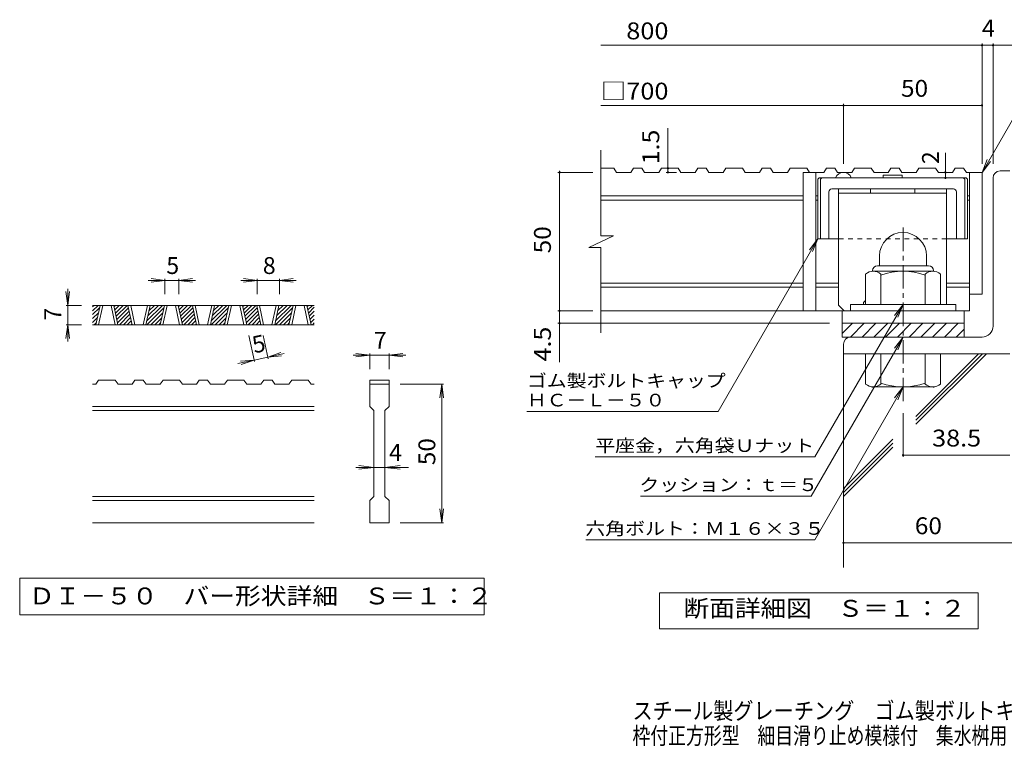
# Model space of a CAD drawing. Units: millimetres. Extents: x -1888 to 1932, y -1378 to 1353.
# Drawn here: x -1888 to -111, y -1378 to -62 of the extents above; entities that cross this region are included whole.
import ezdxf

# ---------------------------------------------------------------- set-up
doc = ezdxf.new("R2010")
doc.units = ezdxf.units.MM
doc.header["$LTSCALE"] = 10
doc.linetypes.add('JWW_CENTER1', pattern=[6.773333, 4.233333, -0.846667, 0.846667, -0.846667])
doc.linetypes.add('JWW_DASHED1', pattern=[1.693333, 0.846667, -0.846667])
for name, color, linetype in [('D-0', 7, 'Continuous'), ('D-1', 7, 'Continuous'), ('D-2', 7, 'Continuous'), ('D-4', 7, 'Continuous'), ('D-5', 7, 'Continuous'), ('D-6', 7, 'Continuous'), ('D-7', 7, 'Continuous'), ('D-8', 7, 'Continuous'), ('F-4ﾚｲﾔ', 7, 'Continuous')]:
    doc.layers.add(name, color=color, linetype=linetype)
doc.styles.add('ＭＳ ゴシック', font='txt', dxfattribs={"height": 1})

msp = doc.modelspace()

# ---------------------------------------------------------------- linework, layer by layer
at = {"layer": 'D-0', "color": 3, "linetype": 'Continuous', "lineweight": 9}
for p, q in [((-1356.2, -577.7), (-1756.2, -577.7)), ((-1756.2, -580.3), (-1753.5, -577.7)), ((-1756.2, -587.4), (-1746.5, -577.7)), ((-1756.2, -594.4), (-1743.9, -582.2)), ((-1750.4, -612.7), (-1742.9, -577.7)), ((-1745.4, -612.7), (-1737.9, -577.7)), ((-1722.9, -577.7), (-1715.5, -612.7)), ((-1717.9, -577.7), (-1710.5, -612.7)), ((-1717.5, -579.9), (-1715.2, -577.7)), ((-1716.2, -585.8), (-1708.1, -577.7)), ((-1715, -591.6), (-1701, -577.7)), ((-1713.7, -597.4), (-1694, -577.7)), ((-1712.5, -603.2), (-1691.4, -582.2)), ((-1684.9, -612.7), (-1692.4, -577.7)), ((-1679.9, -612.7), (-1687.4, -577.7)), ((-1657.4, -577.7), (-1664.9, -612.7)), ((-1652.4, -577.7), (-1659.9, -612.7)), ((-1658.4, -605.7), (-1630.3, -577.7)), ((-1658.3, -612.7), (-1627.8, -582.2)), ((-1656.5, -596.7), (-1637.4, -577.7)), ((-1654.5, -587.7), (-1644.5, -577.7)), ((-1652.6, -578.7), (-1651.5, -577.7)), ((-1634.3, -612.7), (-1626.8, -577.7)), ((-1629.3, -612.7), (-1621.8, -577.7)), ((-1606.8, -577.7), (-1599.3, -612.7)), ((-1601.8, -577.7), (-1594.3, -612.7)), ((-1601.3, -579.9), (-1599, -577.7)), ((-1600.1, -585.8), (-1592, -577.7)), ((-1598.8, -591.6), (-1584.9, -577.7)), ((-1597.6, -597.4), (-1577.8, -577.7)), ((-1596.3, -603.2), (-1575.3, -582.2)), ((-1568.8, -612.7), (-1576.2, -577.7)), ((-1563.8, -612.7), (-1571.2, -577.7)), ((-1541.3, -577.7), (-1548.8, -612.7)), ((-1536.2, -577.7), (-1543.7, -612.7)), ((-1542.3, -605.7), (-1514.2, -577.7)), ((-1542.1, -612.7), (-1511.7, -582.2)), ((-1540.3, -596.7), (-1521.3, -577.7)), ((-1538.4, -587.7), (-1528.3, -577.7)), ((-1536.5, -578.7), (-1535.4, -577.7)), ((-1518.2, -612.7), (-1510.7, -577.7)), ((-1513.2, -612.7), (-1505.7, -577.7)), ((-1490.7, -577.7), (-1483.2, -612.7)), ((-1485.7, -577.7), (-1478.2, -612.7)), ((-1485.2, -579.9), (-1482.9, -577.7)), ((-1483.9, -585.8), (-1475.8, -577.7)), ((-1482.7, -591.6), (-1468.8, -577.7)), ((-1481.5, -597.4), (-1461.7, -577.7)), ((-1480.2, -603.2), (-1459.2, -582.2)), ((-1452.6, -612.7), (-1460.1, -577.7)), ((-1447.6, -612.7), (-1455.1, -577.7)), ((-1425.1, -577.7), (-1432.6, -612.7)), ((-1420.1, -577.7), (-1427.6, -612.7)), ((-1426.1, -605.7), (-1398.1, -577.7)), ((-1426, -612.7), (-1395.5, -582.2)), ((-1424.2, -596.7), (-1405.1, -577.7)), ((-1422.3, -587.7), (-1412.2, -577.7)), ((-1420.3, -578.7), (-1419.3, -577.7)), ((-1402, -612.7), (-1394.6, -577.7)), ((-1397, -612.7), (-1389.6, -577.7)), ((-1374.6, -577.7), (-1367.1, -612.7)), ((-1369.6, -577.7), (-1362.1, -612.7)), ((-1369.1, -579.9), (-1366.8, -577.7)), ((-1367.8, -585.8), (-1359.7, -577.7)), ((-1366.6, -591.6), (-1356.2, -581.2)), ((-1756.2, -601.5), (-1745.8, -591.2)), ((-1756.2, -608.6), (-1747.8, -600.2)), ((-1711.2, -609.1), (-1690.2, -588)), ((-1707.8, -612.7), (-1688.9, -593.8)), ((-1700.7, -612.7), (-1687.7, -599.7)), ((-1651.2, -612.7), (-1629.7, -591.2)), ((-1644.1, -612.7), (-1631.6, -600.2)), ((-1595.1, -609.1), (-1574, -588)), ((-1591.6, -612.7), (-1572.8, -593.8)), ((-1584.6, -612.7), (-1571.5, -599.7)), ((-1535.1, -612.7), (-1513.6, -591.2)), ((-1528, -612.7), (-1515.5, -600.2)), ((-1479, -609.1), (-1457.9, -588)), ((-1475.5, -612.7), (-1456.7, -593.8)), ((-1468.4, -612.7), (-1455.4, -599.7)), ((-1418.9, -612.7), (-1397.4, -591.2)), ((-1411.9, -612.7), (-1399.4, -600.2)), ((-1365.3, -597.4), (-1356.2, -588.3)), ((-1364.1, -603.2), (-1356.2, -595.3)), ((-1362.8, -609.1), (-1356.2, -602.4)), ((-1356.2, -612.7), (-1756.2, -612.7)), ((-1753.2, -612.7), (-1749.7, -609.2)), ((-1693.6, -612.7), (-1686.4, -605.5)), ((-1686.5, -612.7), (-1685.2, -611.3)), ((-1637, -612.7), (-1633.6, -609.2)), ((-1577.5, -612.7), (-1570.3, -605.5)), ((-1570.4, -612.7), (-1569, -611.3)), ((-1520.9, -612.7), (-1517.4, -609.2)), ((-1461.3, -612.7), (-1454.2, -605.5)), ((-1454.3, -612.7), (-1452.9, -611.3)), ((-1404.8, -612.7), (-1401.3, -609.2)), ((-1359.4, -612.7), (-1356.2, -609.5)), ((-1750.4, -720.2), (-1756.2, -720.2)), ((-1750.4, -720.2), (-1745.4, -712.7)), ((-1715.4, -712.7), (-1745.4, -712.7)), ((-1715.4, -712.7), (-1710.4, -720.2)), ((-1684.8, -720.2), (-1710.4, -720.2)), ((-1684.8, -720.2), (-1679.8, -712.7)), ((-1664.8, -712.7), (-1679.8, -712.7)), ((-1664.8, -712.7), (-1659.8, -720.2)), ((-1634.2, -720.2), (-1659.8, -720.2)), ((-1634.2, -720.2), (-1629.2, -712.7)), ((-1599.2, -712.7), (-1629.2, -712.7)), ((-1599.2, -712.7), (-1594.2, -720.2)), ((-1568.7, -720.2), (-1594.2, -720.2)), ((-1568.7, -720.2), (-1563.7, -712.7)), ((-1548.7, -712.7), (-1563.7, -712.7)), ((-1548.7, -712.7), (-1543.7, -720.2)), ((-1518.1, -720.2), (-1543.7, -720.2)), ((-1518.1, -720.2), (-1513.1, -712.7)), ((-1483.1, -712.7), (-1513.1, -712.7)), ((-1483.1, -712.7), (-1478.1, -720.2)), ((-1452.5, -720.2), (-1478.1, -720.2)), ((-1452.5, -720.2), (-1447.5, -712.7)), ((-1432.5, -712.7), (-1447.5, -712.7)), ((-1432.5, -712.7), (-1427.5, -720.2)), ((-1402, -720.2), (-1427.5, -720.2)), ((-1402, -720.2), (-1397, -712.7)), ((-1367, -712.7), (-1397, -712.7)), ((-1367, -712.7), (-1362, -720.2)), ((-1356.2, -720.2), (-1362, -720.2)), ((-1256.2, -712.7), (-1256.2, -720.2)), ((-1256.2, -712.7), (-1221.2, -712.7)), ((-1256.2, -720.2), (-1221.2, -720.2)), ((-1256.2, -760.2), (-1256.2, -720.2)), ((-1221.2, -712.7), (-1221.2, -720.2)), ((-1221.2, -720.2), (-1221.2, -760.2)), ((-1356.2, -760.2), (-1756.2, -760.2)), ((-1256.2, -760.2), (-1248.7, -767.7)), ((-1228.7, -767.7), (-1221.2, -760.2)), ((-1356.2, -767.7), (-1756.2, -767.7)), ((-1248.7, -922.7), (-1248.7, -767.7)), ((-1228.7, -767.7), (-1228.7, -922.7)), ((-1356.2, -922.7), (-1756.2, -922.7)), ((-1256.2, -930.2), (-1248.7, -922.7)), ((-1228.7, -922.7), (-1221.2, -930.2)), ((-1356.2, -930.2), (-1756.2, -930.2)), ((-1256.2, -970.2), (-1256.2, -930.2)), ((-1221.2, -930.2), (-1221.2, -970.2)), ((-1356.2, -970.2), (-1756.2, -970.2)), ((-1221.2, -970.2), (-1256.2, -970.2))]:
    msp.add_line(p, q, dxfattribs=at)
at = {"layer": 'D-0', "color": 7, "linetype": 'Continuous', "lineweight": 9}
for p, q in [((-1887.8, -1070.2), (-1887.8, -1136.6)), ((-1049.5, -1070.2), (-1887.8, -1070.2)), ((-1049.5, -1136.6), (-1049.5, -1070.2)), ((-1887.8, -1136.6), (-1049.5, -1136.6))]:
    msp.add_line(p, q, dxfattribs=at)
at = {"layer": 'D-1', "color": 2, "linetype": 'Continuous', "lineweight": 9}
for p, q in [((-118.7, -335), (-101.2, -335)), ((-131.2, -615), (-131.2, -347.5)), ((-336.2, -488.5), (-336.2, -506)), ((-251.2, -488.5), (-251.2, -506)), ((-348.7, -515), (-348.7, -516)), ((-339.7, -506), (-247.7, -506)), ((-238.7, -515), (-238.7, -516)), ((-361.2, -576), (-361.2, -521.2)), ((-240, -516), (-347.5, -516)), ((-333.7, -576), (-333.7, -521.2)), ((-253.7, -576), (-253.7, -521.2)), ((-226.2, -576), (-226.2, -521.2)), ((-198.7, -576), (-388.7, -576)), ((-388.7, -587.5), (-388.7, -576)), ((-198.7, -587.5), (-198.7, -576)), ((-403.7, -610), (-183.7, -610)), ((-403.7, -628.7), (-385, -610)), ((-403.7, -635), (-403.7, -610)), ((-388.8, -635), (-363.8, -610)), ((-367.6, -635), (-342.6, -610)), ((-346.4, -635), (-321.4, -610)), ((-325.2, -635), (-300.2, -610)), ((-304, -635), (-279, -610)), ((-282.8, -635), (-257.8, -610)), ((-261.5, -635), (-236.5, -610)), ((-240.3, -635), (-215.3, -610)), ((-219.1, -635), (-194.1, -610)), ((-197.9, -635), (-183.7, -620.8)), ((-183.7, -610), (-183.7, -635)), ((-151.2, -635), (-403.7, -635)), ((-401.2, -647.5), (-401.2, -665)), ((-101.2, -665), (-401.2, -665)), ((-361.2, -665), (-361.2, -719.8)), ((-333.7, -665), (-333.7, -719.8)), ((-253.7, -665), (-253.7, -719.8)), ((-226.2, -665), (-226.2, -719.8)), ((-348.7, -726), (-348.7, -725)), ((-240, -725), (-347.5, -725)), ((-238.7, -726), (-238.7, -725))]:
    msp.add_line(p, q, dxfattribs=at)
at = {"layer": 'D-1', "color": 2, "linetype": 'JWW_CENTER1', "lineweight": 9}
msp.add_line((-293.7, -750.6), (-293.7, -429.5), dxfattribs=at)
at = {"layer": 'D-1', "color": 2, "linetype": 'Continuous', "lineweight": 9}
for centre, radius, start, end in [((-118.7, -347.5), 12.5, 90, 180), ((-293.7, -488.5), 42.5, 90, 180), ((-293.7, -488.5), 42.4, 0, 90), ((-339.7, -515), 9, 90, 180), ((-247.7, -515), 9, 0, 90), ((-347.5, -536.8), 20.8, 48.6201, 131.3817), ((-293.7, -636), 120, 70.5288, 109.4712), ((-240, -536.8), 20.8, 48.6183, 131.3799), ((-151.2, -615), 20, 270, 0), ((-388.7, -647.5), 12.5, 90, 180), ((-347.5, -704.2), 20.8, 228.6183, 311.3799), ((-293.7, -605), 120, 250.5288, 289.4712), ((-240, -704.2), 20.8, 228.6201, 311.3817)]:
    msp.add_arc(centre, radius, start, end, dxfattribs=at)
at = {"layer": 'D-2', "color": 3, "linetype": 'Continuous', "lineweight": 9}
for p, q in [((-838.9, -452.2), (-838.9, -297.5)), ((-815.6, -330), (-838.9, -330)), ((-815.6, -330), (-810.6, -337.5)), ((-785.1, -337.5), (-810.6, -337.5)), ((-780.1, -330), (-785.1, -337.5)), ((-765.1, -330), (-780.1, -330)), ((-765.1, -330), (-760.1, -337.5)), ((-760.1, -337.5), (-734.5, -337.5)), ((-729.5, -330), (-734.5, -337.5)), ((-699.5, -330), (-729.5, -330)), ((-699.5, -330), (-694.5, -337.5)), ((-669, -337.5), (-694.5, -337.5)), ((-664, -330), (-669, -337.5)), ((-649, -330), (-664, -330)), ((-649, -330), (-644, -337.5)), ((-644, -337.5), (-618.4, -337.5)), ((-613.4, -330), (-618.4, -337.5)), ((-583.4, -330), (-613.4, -330)), ((-583.4, -330), (-578.4, -337.5)), ((-552.8, -337.5), (-578.4, -337.5)), ((-547.8, -330), (-552.8, -337.5)), ((-532.8, -330), (-547.8, -330)), ((-532.8, -330), (-527.8, -337.5)), ((-527.8, -337.5), (-502.3, -337.5)), ((-497.3, -330), (-502.3, -337.5)), ((-467.3, -330), (-497.3, -330)), ((-436.7, -337.5), (-473.7, -337.5)), ((-473.7, -337.5), (-473.7, -587.5)), ((-467.3, -330), (-462.3, -337.5)), ((-451.2, -337.5), (-451.2, -587.5)), ((-431.7, -330), (-436.7, -337.5)), ((-416.7, -330), (-431.7, -330)), ((-416.7, -330), (-411.7, -337.5)), ((-411.7, -337.5), (-386.1, -337.5)), ((-381.1, -330), (-386.1, -337.5)), ((-351.1, -330), (-381.1, -330)), ((-351.1, -330), (-346.1, -337.5)), ((-320.6, -337.5), (-346.1, -337.5)), ((-315.6, -330), (-320.6, -337.5)), ((-300.6, -330), (-315.6, -330)), ((-300.6, -330), (-295.6, -337.5)), ((-295.6, -337.5), (-270, -337.5)), ((-265, -330), (-270, -337.5)), ((-235, -330), (-265, -330)), ((-235, -330), (-230, -337.5)), ((-204.4, -337.5), (-230, -337.5)), ((-199.4, -330), (-204.4, -337.5)), ((-184.4, -330), (-199.4, -330)), ((-184.4, -330), (-179.4, -337.5)), ((-151.2, -337.5), (-179.4, -337.5)), ((-173.7, -337.5), (-173.7, -587.5)), ((-151.2, -337.5), (-151.2, -557.5)), ((-473.7, -380), (-838.9, -380)), ((-473.7, -387.5), (-838.9, -387.5)), ((-447.5, -380), (-451.2, -380)), ((-447.5, -387.5), (-451.2, -387.5)), ((-173.7, -380), (-177.5, -380)), ((-173.7, -387.5), (-177.5, -387.5)), ((-861, -472.9), (-816.4, -452.2)), ((-816.4, -452.2), (-838.9, -452.2)), ((-861, -472.9), (-838.9, -472.9)), ((-838.9, -627.5), (-838.9, -472.9)), ((-473.7, -537.5), (-838.9, -537.5)), ((-473.7, -545), (-838.9, -545)), ((-410, -537.5), (-451.2, -537.5)), ((-410, -545), (-451.2, -545)), ((-173.7, -537.5), (-215, -537.5)), ((-173.7, -545), (-215, -545)), ((-151.2, -557.5), (-173.7, -557.5)), ((-173.7, -587.5), (-838.9, -587.5)), ((-403.7, -610), (-403.7, -587.5)), ((-183.7, -610), (-183.7, -587.5))]:
    msp.add_line(p, q, dxfattribs=at)
msp.add_arc((-401.2, -352.5), 15, 19.48, 160.52, dxfattribs=at)
at = {"layer": 'D-4', "color": 7, "linetype": 'Continuous', "lineweight": 9}
for p, q in [((-151.2, -322.1), (-151.2, -104.9)), ((-131.2, -322.1), (-131.2, -104.9)), ((-838.9, -107.9), (-71.9, -107.9)), ((-838.9, -216.6), (-151.2, -216.6)), ((-401.2, -322.1), (-401.2, -213.6)), ((-718, -337.5), (-718, -257.9)), ((-217.2, -337.5), (-217.2, -302.5)), ((-853.6, -337.5), (-916.6, -337.5)), ((-913.6, -337.5), (-913.6, -335)), ((-913.6, -680.3), (-913.6, -337.5)), ((-702.3, -337.5), (-721, -337.5)), ((-217.2, -347.5), (-217.2, -337.5)), ((-1625.7, -532.7), (-1655.7, -532.7)), ((-1625.7, -532.7), (-1650.5, -529.4)), ((-1625.7, -532.7), (-1650.5, -535.9)), ((-1625.7, -529.7), (-1625.7, -557.7)), ((-1600.7, -532.7), (-1625.7, -532.7)), ((-1600.7, -532.7), (-1575.9, -529.4)), ((-1600.7, -529.7), (-1600.7, -557.7)), ((-1600.7, -532.7), (-1575.9, -535.9)), ((-1600.7, -532.7), (-1570.7, -532.7)), ((-1459, -532.7), (-1489, -532.7)), ((-1459, -532.7), (-1483.8, -529.4)), ((-1459, -532.7), (-1483.8, -535.9)), ((-1459, -529.7), (-1459, -557.7)), ((-1419, -532.7), (-1459, -532.7)), ((-1419, -532.7), (-1394.2, -529.4)), ((-1419, -529.7), (-1419, -557.7)), ((-1419, -532.7), (-1394.2, -535.9)), ((-1419, -532.7), (-1389, -532.7)), ((-1801.2, -577.7), (-1801.2, -547.7)), ((-1801.2, -577.7), (-1804.4, -552.9)), ((-1801.2, -577.7), (-1797.9, -552.9)), ((-1804.2, -577.7), (-1776.2, -577.7)), ((-1801.2, -577.7), (-1801.2, -612.7)), ((-853.6, -587.5), (-916.6, -587.5)), ((-1801.2, -612.7), (-1804.4, -637.4)), ((-1804.2, -612.7), (-1776.2, -612.7)), ((-1801.2, -612.7), (-1797.9, -637.4)), ((-1801.2, -612.7), (-1801.2, -642.7)), ((-426.2, -610), (-916.6, -610)), ((-1463.9, -679.3), (-1474.1, -632)), ((-1439.5, -674.1), (-1448.5, -632)), ((-1440.1, -671.1), (-1464.6, -676.4)), ((-1440.1, -671.1), (-1416.6, -662.8)), ((-1440.1, -671.1), (-1410.8, -664.9)), ((-1440.1, -671.1), (-1415.2, -669.1)), ((-1256.2, -667.7), (-1286.2, -667.7)), ((-1256.2, -667.7), (-1281, -664.4)), ((-1256.2, -667.7), (-1281, -670.9)), ((-1256.2, -664.7), (-1256.2, -692.7)), ((-1221.2, -667.7), (-1256.2, -667.7)), ((-1221.2, -667.7), (-1196.4, -664.4)), ((-1221.2, -664.7), (-1221.2, -692.7)), ((-1221.2, -667.7), (-1196.4, -670.9)), ((-1221.2, -667.7), (-1191.2, -667.7)), ((-1464.6, -676.4), (-1493.9, -682.6)), ((-1464.6, -676.4), (-1489.5, -678.4)), ((-1464.6, -676.4), (-1488.1, -684.7)), ((-1123.2, -720.2), (-1201.2, -720.2)), ((-1126.2, -720.2), (-1129.4, -744.9)), ((-1126.2, -720.2), (-1122.9, -744.9)), ((-1126.2, -970.2), (-1126.2, -720.2)), ((-293.7, -772.6), (-293.7, -851.2)), ((-293.7, -848.2), (-101.2, -848.2)), ((-1248.7, -870.2), (-1281.2, -870.2)), ((-1248.7, -870.2), (-1276, -866.9)), ((-1248.7, -870.2), (-1276, -873.4)), ((-1228.7, -870.2), (-1248.7, -870.2)), ((-1228.7, -870.2), (-1201.4, -866.9)), ((-1228.7, -870.2), (-1201.4, -873.4)), ((-1228.7, -870.2), (-1186.2, -870.2)), ((-1126.2, -970.2), (-1129.4, -945.4)), ((-1126.2, -970.2), (-1122.9, -945.4)), ((-1123.2, -970.2), (-1201.2, -970.2)), ((-401.2, -1006.6), (24, -1006.6))]:
    msp.add_line(p, q, dxfattribs=at)
at = {"layer": 'D-4', "color": 2, "linetype": 'Continuous', "lineweight": 9}
for p, q in [((-733.2, -1161.8), (-733.2, -1096.8)), ((-733.2, -1096.8), (-158.2, -1096.8)), ((-158.2, -1096.8), (-158.2, -1161.8)), ((-158.2, -1161.8), (-733.2, -1161.8))]:
    msp.add_line(p, q, dxfattribs=at)
at = {"layer": 'D-4', "color": 7, "linetype": 'Continuous', "lineweight": 9, "const_width": 2}
for points in [[(-150.2, -107.9, 0.414214), (-151.2, -106.9, 0.414214), (-152.2, -107.9, 0.414214), (-151.2, -108.9, 0.414214)], [(-130.2, -107.9, 0.414214), (-131.2, -106.9, 0.414214), (-132.2, -107.9, 0.414214), (-131.2, -108.9, 0.414214)], [(-400.2, -216.6, 0.414214), (-401.2, -215.6, 0.414214), (-402.2, -216.6, 0.414214), (-401.2, -217.6, 0.414214)], [(-150.2, -216.6, 0.414214), (-151.2, -215.6, 0.414214), (-152.2, -216.6, 0.414214), (-151.2, -217.6, 0.414214)], [(-912.6, -337.5, 0.414214), (-913.6, -336.5, 0.414214), (-914.6, -337.5, 0.414214), (-913.6, -338.5, 0.414214)], [(-717, -330, 0.414214), (-718, -329, 0.414214), (-719, -330, 0.414214), (-718, -331, 0.414214)], [(-717, -337.5, 0.414214), (-718, -336.5, 0.414214), (-719, -337.5, 0.414214), (-718, -338.5, 0.414214)], [(-216.2, -337.5, 0.414214), (-217.2, -336.5, 0.414214), (-218.2, -337.5, 0.414214), (-217.2, -338.5, 0.414214)], [(-216.2, -347.5, 0.414214), (-217.2, -346.5, 0.414214), (-218.2, -347.5, 0.414214), (-217.2, -348.5, 0.414214)], [(-912.6, -587.5, 0.414214), (-913.6, -586.5, 0.414214), (-914.6, -587.5, 0.414214), (-913.6, -588.5, 0.414214)], [(-912.6, -610, 0.414214), (-913.6, -609, 0.414214), (-914.6, -610, 0.414214), (-913.6, -611, 0.414214)], [(-292.7, -848.2, 0.414214), (-293.7, -847.2, 0.414214), (-294.7, -848.2, 0.414214), (-293.7, -849.2, 0.414214)], [(-400.2, -1006.6, 0.414214), (-401.2, -1005.6, 0.414214), (-402.2, -1006.6, 0.414214), (-401.2, -1007.6, 0.414214)]]:
    msp.add_lwpolyline(points, format="xyb", close=True, dxfattribs=at)
at = {"layer": 'D-5', "color": 7, "linetype": 'Continuous', "lineweight": 9}
for p, q in [((-151.2, -337.5), (-44.8, -153.2)), ((-151.2, -337.5), (-141.7, -314.4)), ((-151.2, -337.5), (-136, -317.7)), ((-447.5, -457.5), (-627.4, -769.1)), ((-447.5, -457.5), (-462.7, -477.4)), ((-447.5, -457.5), (-457, -480.6)), ((-293.7, -576), (-452.6, -851.2)), ((-293.7, -576), (-308.9, -595.9)), ((-293.7, -576), (-303.3, -599.1)), ((-293.7, -635), (-459.4, -922)), ((-293.7, -635), (-308.9, -654.9)), ((-293.7, -635), (-303.3, -658.1)), ((-293.7, -725), (-453, -1001)), ((-293.7, -725), (-308.9, -744.9)), ((-293.7, -725), (-303.3, -748.1)), ((-972.4, -769.1), (-627.4, -769.1)), ((-849.1, -851.2), (-452.6, -851.2)), ((-767.8, -922), (-459.4, -922)), ((-866.2, -1001), (-453, -1001))]:
    msp.add_line(p, q, dxfattribs=at)
at = {"layer": 'D-6', "color": 6, "linetype": 'Continuous', "lineweight": 9}
for p, q in [((-401.2, -665), (-401.2, -1051.2)), ((-270.6, -785.2), (-150.5, -665)), ((-270.6, -778.1), (-157.5, -665)), ((-270.6, -792.2), (-143.4, -665)), ((-401.2, -908.7), (-312.1, -819.6)), ((-401.2, -915.8), (-312.1, -826.7)), ((-401.2, -922.8), (-312.1, -833.7))]:
    msp.add_line(p, q, dxfattribs=at)
at = {"layer": 'D-7', "color": 6, "linetype": 'Continuous', "lineweight": 9}
for p, q in [((-447.5, -350), (-445, -347.5)), ((-447.5, -350), (-447.5, -457.5)), ((-180, -347.5), (-445, -347.5)), ((-442.5, -350), (-440, -347.5)), ((-442.5, -350), (-442.5, -457.5)), ((-295.2, -342.5), (-329.7, -342.5)), ((-329.7, -342.5), (-329.7, -347.5)), ((-295.2, -342.5), (-295.2, -347.5)), ((-182.5, -350), (-185, -347.5)), ((-182.5, -350), (-182.5, -457.5)), ((-177.5, -350), (-180, -347.5)), ((-177.5, -350), (-177.5, -457.5)), ((-427.5, -372.5), (-427.5, -457.5)), ((-202.5, -367.5), (-422.5, -367.5)), ((-197.5, -372.5), (-197.5, -457.5)), ((-410, -457.5), (-447.5, -457.5)), ((-177.5, -457.5), (-215, -457.5))]:
    msp.add_line(p, q, dxfattribs=at)
at = {"layer": 'D-7', "color": 6, "linetype": 'JWW_DASHED1', "lineweight": 9}
msp.add_line((-215, -457.5), (-410, -457.5), dxfattribs=at)
at = {"layer": 'D-7', "color": 6, "linetype": 'Continuous', "lineweight": 9}
for centre, start, end in [((-422.5, -372.5), 90, 180), ((-202.5, -372.5), 0, 90)]:
    msp.add_arc(centre, 5, start, end, dxfattribs=at)
at = {"layer": 'D-8', "color": 4, "linetype": 'Continuous', "lineweight": 9}
for p, q in [((-410, -577.5), (-410, -367.5)), ((-410, -367.5), (-215, -367.5)), ((-352.5, -375), (-352.5, -367.5)), ((-272.5, -375), (-272.5, -367.5)), ((-215, -576), (-215, -367.5)), ((-410, -375), (-215, -375)), ((-410, -577.5), (-400, -587.5)), ((-365, -572.5), (-361.2, -568.8)), ((-365, -576), (-365, -572.5))]:
    msp.add_line(p, q, dxfattribs=at)

# ---------------------------------------------------------------- texts
at = {"layer": 'D-0', "color": 2, "linetype": 'Continuous', "lineweight": 9, "style": 'ＭＳ ゴシック', "width": 1.118056}
msp.add_text('ＤＩ－５０\u3000バー形状詳細\u3000Ｓ＝１：２', height=30.48, dxfattribs=at).set_placement((-1871.2, -1117.7))
at = {"layer": 'D-4', "color": 2, "linetype": 'Continuous', "lineweight": 9, "style": 'ＭＳ ゴシック'}
for s, width, p in [('\u3000800', 1.1, (-838.9, -97.2)), ('□700', 1.1, (-838.9, -206)), ('50', 1.0625, (-297.5, -201))]:
    msp.add_text(s, height=30.48, dxfattribs=dict(at, width=width)).set_placement(p)
for s, p in [('4', (-151.2, -92.2)), ('5', (-1623.2, -521)), ('8', (-1449, -521)), ('7', (-1248.7, -656)), ('4', (-1221.2, -858.5))]:
    msp.add_text(s, height=30.5, dxfattribs=at).set_placement(p)
at = {"layer": 'D-4', "color": 2, "linetype": 'Continuous', "lineweight": 211, "style": 'ＭＳ ゴシック'}
for s, width, p in [('1.5', 1.083333, (-733.7, -322.9)), ('50', 1.0625, (-929.2, -483.8))]:
    msp.add_text(s, height=30.48, rotation=90, dxfattribs=dict(at, width=width)).set_placement(p)
msp.add_text('2', height=30.5, rotation=90, dxfattribs=at).set_placement((-228.9, -322.5))
at = {"layer": 'D-4', "color": 2, "linetype": 'Continuous', "lineweight": 9, "style": 'ＭＳ ゴシック'}
for s, rotation, p in [('7', 90, (-1812.8, -605.2)), ('5', 12.0789, (-1464.6, -664.5))]:
    msp.add_text(s, height=30.5, rotation=rotation, dxfattribs=at).set_placement(p)
for s, rotation, width, p in [('4.5', 90, 1.083333, (-929.2, -678.8)), ('38.5', 359.9997, 1.09375, (-241.2, -832.6)), ('50', 90, 1.0625, (-1137.8, -866.4)), ('60', 0.0001, 1.0625, (-272.5, -991))]:
    msp.add_text(s, height=30.48, rotation=rotation, dxfattribs=dict(at, width=width)).set_placement(p)
at = {"layer": 'D-4', "color": 2, "linetype": 'Continuous', "lineweight": 211, "style": 'ＭＳ ゴシック', "width": 1.113636}
msp.add_text('断面詳細図\u3000Ｓ＝１：２', height=30.48, dxfattribs=at).set_placement((-689.8, -1140.1))
at = {"layer": 'D-5', "color": 7, "linetype": 'Continuous', "lineweight": 9, "style": 'ＭＳ ゴシック'}
for s, width, p in [('ゴム製ボルトキャップ', 1.15, (-972.4, -725.2)), ('ＨＣ－Ｌ－５０', 1.142857, (-972.4, -760.2))]:
    msp.add_text(s, height=22.86, dxfattribs=dict(at, width=width)).set_placement(p)
at = {"layer": 'D-5', "color": 7, "linetype": 'Continuous', "lineweight": 211, "style": 'ＭＳ ゴシック'}
for s, width, p in [('平座金，六角袋Ｕナット', 1.151515, (-849.1, -842.3)), ('クッション：ｔ＝５', 1.148148, (-769.4, -913.1))]:
    msp.add_text(s, height=22.86, dxfattribs=dict(at, width=width)).set_placement(p)
at = {"layer": 'D-5', "color": 7, "linetype": 'Continuous', "lineweight": 9, "style": 'ＭＳ ゴシック', "width": 1.152778}
msp.add_text('六角ボルト：Ｍ１６×３５', height=22.86, rotation=0.0001, dxfattribs=at).set_placement((-867.1, -992.1))
at = {"layer": 'F-4ﾚｲﾔ', "color": 2, "linetype": 'Continuous', "lineweight": 9, "style": 'ＭＳ ゴシック'}
for s, width, p in [('スチール製グレーチング\u3000ゴム製ボルトキャップ付\u3000ボルト固定式', 0.875, (-781.9, -1325.1)), ('枠付正方形型\u3000細目滑り止め模様付\u3000集水桝用\u3000ＱＸＣＬ－ＢＣ\u3000７７５０－ｂ', 0.774306, (-781.9, -1370))]:
    msp.add_text(s, height=30.48, dxfattribs=dict(at, width=width)).set_placement(p)

doc.saveas('drawing.dxf')
